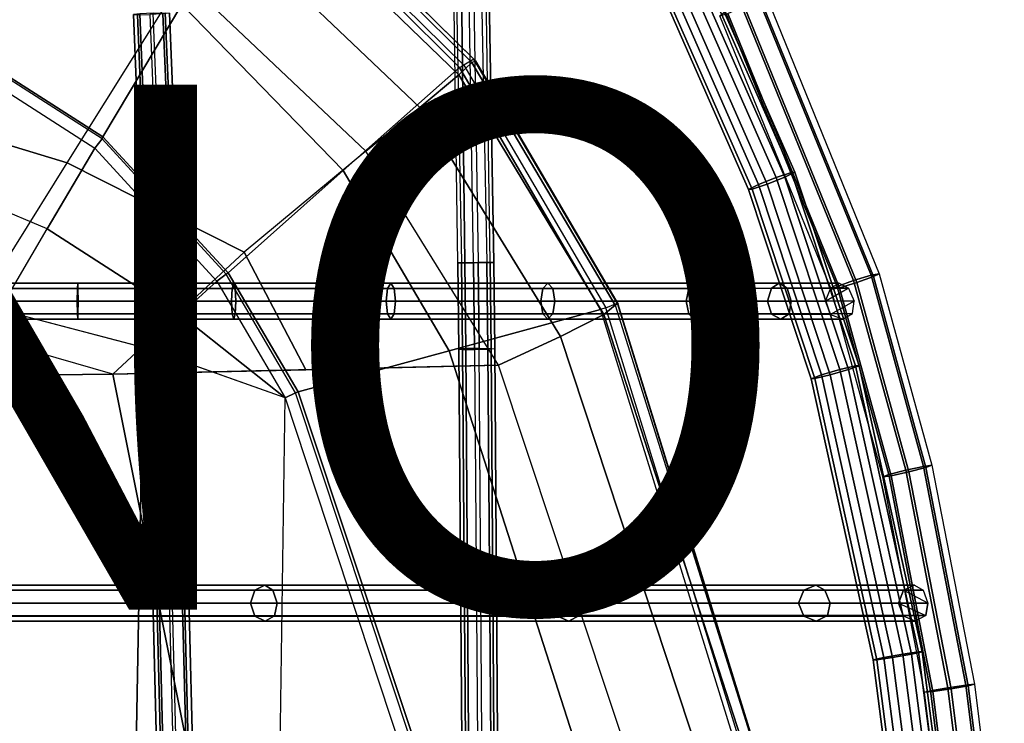
# Model space of a CAD drawing. Units: inches. Extents: x -11.7 to 14.7, y -13.1 to 13.1.
# Drawn here: x 5.9 to 9.7, y 3.6 to 6.2 of the extents above; entities that cross this region are included whole.
import ezdxf

# ---------------------------------------------------------------- set-up
doc = ezdxf.new("R2010")
doc.units = ezdxf.units.IN
doc.header["$MEASUREMENT"] = 0
for name, color, linetype in [('SEAT-PAD', 5, 'Continuous'), ('SEAT-PROD_NO', 7, 'Continuous'), ('SEAT-WIRE', 5, 'Continuous')]:
    doc.layers.add(name, color=color, linetype=linetype)
doc.styles.get("Standard").update_dxf_attribs({"font": 'arial.ttf'})

msp = doc.modelspace()

# ---------------------------------------------------------------- linework, layer by layer
at = {"layer": 'SEAT-PAD'}
for points in [[(6.0893, 5.7023, 16.5529), (6.5296, 6.4064, 16.6739), (5.6879, 6.8622, 16.6173), (5.357, 5.9246, 16.4561)], [(6.8132, 6.7789, 16.4452), (6.8641, 6.8387, 16.1939), (7.6305, 6.0841, 16.1898), (7.581, 6.037, 16.4433)], [(7.5834, 6.0654, 16.0535), (7.6, 6.074, 16.0839), (6.8331, 6.8292, 16.0835), (6.8324, 6.8121, 16.0507)], [(7.6374, 6.0967, 16.1205), (7.6, 6.074, 16.0839), (6.8331, 6.8292, 16.0835), (6.8666, 6.855, 16.1228)], [(7.6305, 6.0841, 16.1898), (7.6438, 6.0907, 16.135), (6.8714, 6.852, 16.139), (6.8641, 6.8387, 16.1939)], [(7.6374, 6.0967, 16.1205), (7.6438, 6.0907, 16.135), (6.8714, 6.852, 16.139), (6.8666, 6.855, 16.1228)], [(7.14, 5.6724, 16.0385), (6.5261, 6.3047, 16.0176), (6.8324, 6.8121, 16.0507), (7.5834, 6.0654, 16.0535)], [(6.2245, 5.8013, 15.926), (5.5491, 6.2327, 15.8643), (5.7244, 6.7861, 15.958), (6.5261, 6.3047, 16.0176)], [(6.6895, 6.6193, 16.6253), (6.8132, 6.7789, 16.4452), (7.581, 6.037, 16.4433), (7.4317, 5.9124, 16.6315)], [(6.5296, 6.4064, 16.6739), (6.6895, 6.6193, 16.6253), (7.4317, 5.9124, 16.6315), (7.2263, 5.7466, 16.6909)], [(7.2263, 5.7466, 16.6909), (6.7625, 5.3617, 16.621), (6.0893, 5.7023, 16.5529), (6.5296, 6.4064, 16.6739)], [(6.7018, 5.2833, 15.9481), (6.2245, 5.8013, 15.926), (6.5261, 6.3047, 16.0176), (7.14, 5.6724, 16.0385)], [(6.2216, 5.7929, 15.8637), (5.5513, 6.2218, 15.8024), (5.5491, 6.2327, 15.8643), (6.2245, 5.8013, 15.926)], [(5.5356, 6.1799, 15.7731), (6.194, 5.7582, 15.8338), (6.2216, 5.7929, 15.8637), (5.5513, 6.2218, 15.8024)], [(6.0126, 5.4503, 15.7626), (5.398, 5.7099, 15.6835), (5.5356, 6.1799, 15.7731), (6.194, 5.7582, 15.8338)], [(7.581, 6.037, 16.4433), (7.6305, 6.0841, 16.1898), (8.1763, 5.1592, 16.1268), (8.1326, 5.1244, 16.3916)], [(8.1403, 5.1502, 16.0251), (8.1838, 5.1669, 16.0597), (7.6374, 6.0967, 16.1205), (7.6, 6.074, 16.0839)], [(8.1877, 5.1633, 16.0733), (8.1763, 5.1592, 16.1268), (7.6305, 6.0841, 16.1898), (7.6438, 6.0907, 16.135)], [(8.1877, 5.1633, 16.0733), (8.1838, 5.1669, 16.0597), (7.6374, 6.0967, 16.1205), (7.6438, 6.0907, 16.135)], [(7.5432, 4.9853, 16.0232), (7.14, 5.6724, 16.0385), (7.5834, 6.0654, 16.0535), (8.1204, 5.143, 15.9968)], [(8.1403, 5.1502, 16.0251), (8.1204, 5.143, 15.9968), (7.5834, 6.0654, 16.0535), (7.6, 6.074, 16.0839)], [(7.4317, 5.9124, 16.6315), (7.581, 6.037, 16.4433), (8.1326, 5.1244, 16.3916), (7.9683, 5.0402, 16.5895)], [(5.357, 5.9246, 16.4561), (5.1134, 5.1513, 16.3072), (5.6893, 5.0624, 16.4039), (6.0893, 5.7023, 16.5529)], [(7.2263, 5.7466, 16.6909), (7.4317, 5.9124, 16.6315), (7.9683, 5.0402, 16.5895), (7.7315, 4.9313, 16.6625)], [(6.194, 5.7582, 15.8338), (6.659, 5.2512, 15.8562), (6.6948, 5.2779, 15.8857), (6.2216, 5.7929, 15.8637)], [(6.6948, 5.2779, 15.8857), (6.2216, 5.7929, 15.8637), (6.2245, 5.8013, 15.926), (6.7018, 5.2833, 15.9481)], [(6.5188, 5.1246, 15.8199), (6.0126, 5.4503, 15.7626), (6.194, 5.7582, 15.8338), (6.659, 5.2512, 15.8562)], [(6.7625, 5.3617, 16.621), (6.9972, 4.9141, 16.5782), (7.7315, 4.9313, 16.6625), (7.2263, 5.7466, 16.6909)], [(5.2536, 5.2429, 15.5941), (5.8309, 5.1424, 15.6924), (6.0126, 5.4503, 15.7626), (5.398, 5.7099, 15.6835)], [(5.6893, 5.0624, 16.4039), (6.0893, 5.7023, 16.5529), (6.7625, 5.3617, 16.621), (6.2629, 4.8969, 16.4939)], [(6.9686, 4.8296, 15.9525), (6.7018, 5.2833, 15.9481), (7.14, 5.6724, 16.0385), (7.5432, 4.9853, 16.0232)], [(6.3789, 4.9982, 15.7822), (5.8309, 5.1424, 15.6924), (6.0126, 5.4503, 15.7626), (6.5188, 5.1246, 15.8199)], [(6.7625, 5.3617, 16.621), (6.2629, 4.8969, 16.4939), (6.9972, 4.9141, 16.5782)], [(6.9185, 4.8067, 15.8617), (6.5188, 5.1246, 15.8199), (6.659, 5.2512, 15.8562), (6.9185, 4.8067, 15.8617)], [(6.659, 5.2512, 15.8562), (6.9185, 4.8067, 15.8617), (6.959, 4.8265, 15.8903), (6.6948, 5.2779, 15.8857)], [(6.959, 4.8265, 15.8903), (6.6948, 5.2779, 15.8857), (6.7018, 5.2833, 15.9481), (6.9686, 4.8296, 15.9525)], [(5.1134, 5.1513, 16.3072), (4.7619, 4.8799, 16.2075), (6.2629, 4.8969, 16.4939), (5.6893, 5.0624, 16.4039)], [(6.379, 4.9982, 15.7822), (5.8309, 5.1424, 15.6924), (5.8031, 3.4327, 15.5335), (6.3487, 3.3359, 15.6373)], [(8.0265, 3.4838, 15.9467), (7.5432, 4.9853, 16.0232), (8.1204, 5.143, 15.9968), (8.6313, 3.4918, 15.8775)], [(8.6313, 3.4918, 15.8775), (8.6547, 3.4851, 15.9026), (8.1403, 5.1502, 16.0251), (8.1204, 5.143, 15.9968)], [(8.1326, 5.1244, 16.3916), (8.1763, 5.1592, 16.1268), (8.7004, 3.4905, 15.9987), (8.6681, 3.4692, 16.2739)], [(8.7031, 3.4867, 15.9312), (8.6547, 3.4851, 15.9026), (8.1403, 5.1502, 16.0251), (8.1838, 5.1669, 16.0597)], [(8.7004, 3.4905, 15.9987), (8.7083, 3.4808, 15.946), (8.1877, 5.1633, 16.0733), (8.1763, 5.1592, 16.1268)], [(8.7031, 3.4867, 15.9312), (8.7083, 3.4808, 15.946), (8.1877, 5.1633, 16.0733), (8.1838, 5.1669, 16.0597)], [(6.5188, 5.1246, 15.8199), (6.5188, 5.1246, 15.8199), (6.9185, 4.8067, 15.8617), (6.3789, 4.9982, 15.7822)], [(7.9683, 5.0402, 16.5895), (8.1326, 5.1244, 16.3916), (8.6681, 3.4692, 16.2739), (8.5047, 3.4138, 16.4825)], [(7.7315, 4.9313, 16.6625), (7.9683, 5.0402, 16.5895), (8.5047, 3.4138, 16.4825), (8.2595, 3.3403, 16.5711)], [(6.9186, 4.8067, 15.8617), (6.379, 4.9982, 15.7822), (6.3487, 3.3359, 15.6373), (6.896, 3.2074, 15.7355)], [(7.4178, 3.4796, 15.9141), (6.9686, 4.8296, 15.9525), (7.5432, 4.9853, 16.0232), (8.0265, 3.4838, 15.9467)], [(8.2595, 3.3402, 16.5712), (7.7315, 4.9313, 16.6625), (6.2629, 4.8969, 16.4939), (6.5798, 3.3107, 16.4227)], [(6.5798, 3.3107, 16.4227), (6.2629, 4.8969, 16.4939), (4.7619, 4.8799, 16.2075), (4.9194, 3.3179, 16.1011)], [(7.3584, 3.4759, 15.8259), (7.3584, 3.4759, 15.8259), (6.896, 3.2074, 15.7355), (6.9185, 4.8067, 15.8617)], [(6.9185, 4.8067, 15.8617), (7.3584, 3.4759, 15.8259), (7.4031, 3.4865, 15.8526), (6.959, 4.8265, 15.8903)], [(7.4031, 3.4865, 15.8526), (6.959, 4.8265, 15.8903), (6.9686, 4.8296, 15.9525), (7.4178, 3.4796, 15.9141)]]:
    msp.add_3dface(points, dxfattribs=at)
at = {"layer": 'SEAT-WIRE'}
for points in [[(7.5771, 5.321, 15.5667), (7.5571, 6.6384, 15.4045), (7.5656, 6.665, 15.4593), (7.5909, 5.3209, 15.6177)], [(7.5875, 6.5923, 15.3725), (7.6033, 5.3215, 15.5209), (7.5771, 5.321, 15.5667), (7.5571, 6.6384, 15.4045)], [(7.5656, 6.665, 15.4593), (7.5909, 5.3209, 15.6177), (7.6368, 5.3213, 15.6439), (7.6145, 6.6455, 15.4926)], [(7.6368, 5.3213, 15.6439), (7.6145, 6.6455, 15.4926), (7.6622, 6.6022, 15.4885), (7.6877, 5.322, 15.63)], [(7.6622, 6.6022, 15.4885), (7.6877, 5.322, 15.63), (7.7139, 5.3225, 15.5841), (7.6916, 6.5543, 15.4567)], [(7.5875, 6.5923, 15.3725), (7.6339, 6.5484, 15.3694), (7.6542, 5.3222, 15.507), (7.6033, 5.3215, 15.5209)], [(7.7001, 5.3226, 15.5332), (7.6824, 6.5255, 15.4025), (7.6339, 6.5484, 15.3694), (7.6542, 5.3222, 15.507)], [(7.7139, 5.3225, 15.5841), (7.7001, 5.3226, 15.5332), (7.6824, 6.5255, 15.4025), (7.6916, 6.5543, 15.4567)], [(8.3988, 6.3535, 14.7468), (8.722, 5.6193, 14.6836), (8.7896, 5.6461, 14.6707), (8.4633, 6.3873, 14.7346)], [(8.7548, 5.6203, 14.8588), (8.433, 6.3514, 14.9218), (8.4976, 6.3852, 14.9095), (8.8225, 5.647, 14.846)], [(8.4633, 6.3873, 14.7346), (8.7896, 5.6461, 14.6707), (8.8471, 5.6653, 14.713), (8.519, 6.4106, 14.7772)], [(8.8225, 5.647, 14.846), (8.4976, 6.3852, 14.9095), (8.5332, 6.4097, 14.8496), (8.8607, 5.6657, 14.7856)], [(8.8607, 5.6657, 14.7856), (8.5332, 6.4097, 14.8496), (8.519, 6.4106, 14.7772), (8.8471, 5.6653, 14.713)], [(8.3632, 6.329, 14.8067), (8.6838, 5.6007, 14.744), (8.722, 5.6193, 14.6836), (8.3988, 6.3535, 14.7468)], [(8.6974, 5.6011, 14.8166), (8.3774, 6.3281, 14.8791), (8.433, 6.3514, 14.9218), (8.7548, 5.6203, 14.8588)], [(8.7162, 6.3392, 14.9928), (9.1504, 5.2735, 14.9167), (9.0837, 5.2535, 14.8921), (8.6532, 6.3102, 14.9675)], [(8.7466, 6.3479, 15.0596), (9.1818, 5.2797, 14.9834), (9.1504, 5.2735, 14.9167), (8.7162, 6.3392, 14.9928)], [(9.1594, 5.2684, 15.0528), (8.7266, 6.3312, 15.1287), (8.7466, 6.3479, 15.0596), (9.1818, 5.2797, 14.9834)], [(8.3774, 6.3281, 14.8791), (8.6974, 5.6011, 14.8166), (8.6838, 5.6007, 14.744), (8.3632, 6.329, 14.8067)], [(8.6532, 6.3102, 14.9675), (9.0837, 5.2535, 14.8921), (9.0208, 5.2314, 14.9238), (8.5945, 6.2779, 14.9985)], [(9.0965, 5.2463, 15.0845), (8.6678, 6.2989, 15.1596), (8.7266, 6.3312, 15.1287), (9.1594, 5.2684, 15.0528)], [(6.3928, 5.6107, 15.4976), (6.3655, 6.2688, 15.5433), (6.3409, 6.2663, 15.59), (6.3683, 5.6069, 15.5443)], [(6.3683, 5.6069, 15.5443), (6.3409, 6.2663, 15.59), (6.3565, 6.2654, 15.6404), (6.384, 5.6045, 15.5947)], [(6.384, 5.6045, 15.5947), (6.3565, 6.2654, 15.6404), (6.4032, 6.2668, 15.6651), (6.4307, 5.6049, 15.6193)], [(6.4432, 5.6136, 15.482), (6.4158, 6.2716, 15.5277), (6.3655, 6.2688, 15.5433), (6.3928, 5.6107, 15.4976)], [(6.4032, 6.2668, 15.6651), (6.4307, 5.6049, 15.6193), (6.4811, 5.6078, 15.6037), (6.4536, 6.2696, 15.6495)], [(6.4625, 6.2729, 15.5524), (6.4899, 5.614, 15.5066), (6.4432, 5.6136, 15.482), (6.4158, 6.2716, 15.5277)], [(6.4536, 6.2696, 15.6495), (6.4811, 5.6078, 15.6037), (6.5056, 5.6116, 15.557), (6.4782, 6.2721, 15.6028)], [(6.4782, 6.2721, 15.6028), (6.5056, 5.6116, 15.557), (6.4899, 5.614, 15.5066), (6.4625, 6.2729, 15.5524)], [(8.5945, 6.2779, 14.9985), (9.0208, 5.2314, 14.9238), (8.9985, 5.2201, 14.9933), (8.5744, 6.2612, 15.0676)], [(8.9985, 5.2201, 14.9933), (8.5744, 6.2612, 15.0676), (8.6048, 6.2699, 15.1343), (9.0298, 5.2263, 15.0599)], [(9.0298, 5.2263, 15.0599), (8.6048, 6.2699, 15.1343), (8.6678, 6.2989, 15.1596), (9.0965, 5.2463, 15.0845)], [(8.7896, 5.6461, 14.6707), (9.0319, 4.9142, 14.6298), (9.0909, 4.9286, 14.6718), (8.8471, 5.6653, 14.713)], [(9.0649, 4.9146, 14.8051), (8.8225, 5.647, 14.846), (8.8607, 5.6657, 14.7856), (9.1046, 4.9288, 14.7444)], [(9.1046, 4.9288, 14.7444), (8.8607, 5.6657, 14.7856), (8.8471, 5.6653, 14.713), (9.0909, 4.9286, 14.6718)], [(8.722, 5.6193, 14.6836), (8.9621, 4.894, 14.643), (9.0319, 4.9142, 14.6298), (8.7896, 5.6461, 14.6707)], [(8.9951, 4.8944, 14.8183), (8.7548, 5.6203, 14.8588), (8.8225, 5.647, 14.846), (9.0649, 4.9146, 14.8051)], [(6.4162, 4.9544, 15.4266), (6.3928, 5.6107, 15.4976), (6.3683, 5.6069, 15.5443), (6.3917, 4.9495, 15.4731)], [(6.3917, 4.9495, 15.4731), (6.3683, 5.6069, 15.5443), (6.384, 5.6045, 15.5947), (6.4074, 4.9455, 15.5233)], [(6.4074, 4.9455, 15.5233), (6.384, 5.6045, 15.5947), (6.4307, 5.6049, 15.6193), (6.4542, 4.9449, 15.5479)], [(6.4665, 4.9575, 15.411), (6.4432, 5.6136, 15.482), (6.3928, 5.6107, 15.4976), (6.4162, 4.9544, 15.4266)], [(6.4307, 5.6049, 15.6193), (6.4542, 4.9449, 15.5479), (6.5046, 4.948, 15.5323), (6.4811, 5.6078, 15.6037)], [(6.4899, 5.614, 15.5066), (6.5133, 4.9569, 15.4355), (6.4665, 4.9575, 15.411), (6.4432, 5.6136, 15.482)], [(6.4811, 5.6078, 15.6037), (6.5046, 4.948, 15.5323), (6.5291, 4.953, 15.4858), (6.5056, 5.6116, 15.557)], [(6.5056, 5.6116, 15.557), (6.5291, 4.953, 15.4858), (6.5133, 4.9569, 15.4355), (6.4899, 5.614, 15.5066)], [(8.6838, 5.6007, 14.744), (8.9224, 4.8798, 14.7037), (8.9621, 4.894, 14.643), (8.722, 5.6193, 14.6836)], [(8.6974, 5.6011, 14.8166), (8.9361, 4.88, 14.7763), (8.9224, 4.8798, 14.7037), (8.6838, 5.6007, 14.744)], [(8.9361, 4.88, 14.7763), (8.6974, 5.6011, 14.8166), (8.7548, 5.6203, 14.8588), (8.9951, 4.8944, 14.8183)], [(7.6067, 4.9949, 15.5119), (7.6033, 5.3215, 15.5209), (7.5771, 5.321, 15.5667), (7.5805, 4.9926, 15.5577)], [(7.5805, 4.9926, 15.5577), (7.5771, 5.321, 15.5667), (7.5909, 5.3209, 15.6177), (7.5944, 4.9905, 15.6086)], [(7.5944, 4.9905, 15.6086), (7.5909, 5.3209, 15.6177), (7.6368, 5.3213, 15.6439), (7.6402, 4.9898, 15.6348)], [(7.6576, 4.996, 15.498), (7.6542, 5.3222, 15.507), (7.6033, 5.3215, 15.5209), (7.6067, 4.9949, 15.5119)], [(7.6877, 5.322, 15.63), (7.6912, 4.9909, 15.6209), (7.6402, 4.9898, 15.6348), (7.6368, 5.3213, 15.6439)], [(7.6542, 5.3222, 15.507), (7.6576, 4.996, 15.498), (7.7035, 4.9953, 15.5242), (7.7001, 5.3226, 15.5332)], [(7.7139, 5.3225, 15.5841), (7.7174, 4.9932, 15.5751), (7.6912, 4.9909, 15.6209), (7.6877, 5.322, 15.63)], [(7.7001, 5.3226, 15.5332), (7.7035, 4.9953, 15.5242), (7.7174, 4.9932, 15.5751), (7.7139, 5.3225, 15.5841)], [(9.0837, 5.2535, 14.8921), (9.2824, 4.531, 14.8542), (9.2179, 4.5145, 14.8861), (9.0208, 5.2314, 14.9238)], [(9.1504, 5.2735, 14.9167), (9.3506, 4.5458, 14.8785), (9.2824, 4.531, 14.8542), (9.0837, 5.2535, 14.8921)], [(9.2949, 4.5251, 15.0467), (9.0965, 5.2463, 15.0845), (9.1594, 5.2684, 15.0528), (9.3594, 4.5416, 15.0147)], [(9.1818, 5.2797, 14.9834), (9.3824, 4.5502, 14.945), (9.3506, 4.5458, 14.8785), (9.1504, 5.2735, 14.9167)], [(9.3594, 4.5416, 15.0147), (9.1594, 5.2684, 15.0528), (9.1818, 5.2797, 14.9834), (9.3824, 4.5502, 14.945)], [(5.5282, 5.2238, 15.5197), (6.1279, 5.2238, 15.6138), (6.1276, 5.175, 15.6343), (5.525, 5.175, 15.5397)], [(5.5359, 5.244, 15.4716), (6.129, 5.244, 15.5647), (6.1279, 5.2238, 15.6138), (5.5282, 5.2238, 15.5197)], [(5.5435, 5.2238, 15.4234), (6.1301, 5.2238, 15.5155), (6.129, 5.244, 15.5647), (5.5359, 5.244, 15.4716)], [(5.5467, 5.175, 15.4034), (6.1305, 5.175, 15.4951), (6.1301, 5.2238, 15.5155), (5.5435, 5.2238, 15.4234)], [(6.1279, 5.2238, 15.6138), (6.7289, 5.2238, 15.7005), (6.7313, 5.175, 15.7213), (6.1276, 5.175, 15.6343)], [(6.129, 5.244, 15.5647), (6.7233, 5.244, 15.6507), (6.7289, 5.2238, 15.7005), (6.1279, 5.2238, 15.6138)], [(6.1301, 5.2238, 15.5155), (6.7176, 5.2238, 15.6008), (6.7233, 5.244, 15.6507), (6.129, 5.244, 15.5647)], [(6.1305, 5.175, 15.4951), (6.7153, 5.175, 15.58), (6.7176, 5.2238, 15.6008), (6.1301, 5.2238, 15.5155)], [(6.7153, 5.175, 15.58), (7.3037, 5.175, 15.6305), (7.3088, 5.2238, 15.6509), (6.7176, 5.2238, 15.6008)], [(6.7176, 5.2238, 15.6008), (7.3088, 5.2238, 15.6509), (7.3213, 5.244, 15.6997), (6.7233, 5.244, 15.6507)], [(6.7233, 5.244, 15.6507), (7.3213, 5.244, 15.6997), (7.3338, 5.2238, 15.7486), (6.7289, 5.2238, 15.7005)], [(6.7289, 5.2238, 15.7005), (7.3338, 5.2238, 15.7486), (7.3389, 5.175, 15.769), (6.7313, 5.175, 15.7213)], [(7.3037, 5.175, 15.6305), (7.8922, 5.175, 15.5871), (7.9, 5.2238, 15.6063), (7.3088, 5.2238, 15.6509)], [(7.3088, 5.2238, 15.6509), (7.9, 5.2238, 15.6063), (7.919, 5.244, 15.6524), (7.3213, 5.244, 15.6997)], [(7.3213, 5.244, 15.6997), (7.919, 5.244, 15.6524), (7.9381, 5.2238, 15.6985), (7.3338, 5.2238, 15.7486)], [(7.3338, 5.2238, 15.7486), (7.9381, 5.2238, 15.6985), (7.9458, 5.175, 15.7178), (7.3389, 5.175, 15.769)], [(7.8922, 5.175, 15.5871), (8.4458, 5.175, 15.3903), (8.4561, 5.2238, 15.4077), (7.9, 5.2238, 15.6063)], [(7.9, 5.2238, 15.6063), (8.4561, 5.2238, 15.4077), (8.4807, 5.244, 15.4498), (7.919, 5.244, 15.6524)], [(7.919, 5.244, 15.6524), (8.4807, 5.244, 15.4498), (8.5054, 5.2238, 15.4919), (7.9381, 5.2238, 15.6985)], [(7.9381, 5.2238, 15.6985), (8.5054, 5.2238, 15.4919), (8.5156, 5.175, 15.5093), (7.9458, 5.175, 15.7178)], [(8.7717, 5.2246, 15.1444), (8.4561, 5.2238, 15.4077), (8.4458, 5.175, 15.3903), (8.7566, 5.175, 15.1306)], [(8.8006, 5.244, 15.1854), (8.4807, 5.244, 15.4498), (8.4561, 5.2238, 15.4077), (8.7717, 5.2246, 15.1444)], [(8.8307, 5.2243, 15.226), (8.5054, 5.2238, 15.4919), (8.4807, 5.244, 15.4498), (8.8006, 5.244, 15.1854)], [(8.8467, 5.175, 15.2375), (8.5156, 5.175, 15.5093), (8.5054, 5.2238, 15.4919), (8.8307, 5.2243, 15.226)], [(8.9967, 5.2254, 14.7991), (8.7717, 5.2246, 15.1444), (8.7566, 5.175, 15.1306), (8.977, 5.175, 14.7895)], [(9.0292, 5.244, 14.8379), (8.8006, 5.244, 15.1854), (8.7717, 5.2246, 15.1444), (8.9967, 5.2254, 14.7991)], [(9.0641, 5.2249, 14.8758), (8.8307, 5.2243, 15.226), (8.8006, 5.244, 15.1854), (9.0292, 5.244, 14.8379)], [(9.0856, 5.175, 14.8808), (8.8467, 5.175, 15.2375), (8.8307, 5.2243, 15.226), (9.0641, 5.2249, 14.8758)], [(8.977, 5.175, 14.7895), (8.9967, 5.2254, 14.7991), (9.0292, 5.244, 14.8379), (9.0641, 5.2249, 14.8758)], [(9.0856, 5.175, 14.8808), (8.9965, 5.1248, 14.799), (8.977, 5.175, 14.7895), (9.0641, 5.2249, 14.8758)], [(9.0208, 5.2314, 14.9238), (9.2179, 4.5145, 14.8861), (9.1949, 4.506, 14.9558), (8.9985, 5.2201, 14.9933)], [(9.1949, 4.506, 14.9558), (8.9985, 5.2201, 14.9933), (9.0298, 5.2263, 15.0599), (9.2267, 4.5103, 15.0223)], [(9.2267, 4.5103, 15.0223), (9.0298, 5.2263, 15.0599), (9.0965, 5.2463, 15.0845), (9.2949, 4.5251, 15.0467)], [(6.1276, 5.175, 15.6343), (5.525, 5.175, 15.5397), (5.5282, 5.1262, 15.5197), (6.1279, 5.1262, 15.6138)], [(6.1301, 5.1262, 15.5155), (5.5435, 5.1262, 15.4234), (5.5467, 5.175, 15.4034), (6.1305, 5.175, 15.4951)], [(6.7313, 5.175, 15.7213), (6.1276, 5.175, 15.6343), (6.1279, 5.1262, 15.6138), (6.7289, 5.1262, 15.7005)], [(6.7176, 5.1262, 15.6008), (6.1301, 5.1262, 15.5155), (6.1305, 5.175, 15.4951), (6.7153, 5.175, 15.58)], [(7.3088, 5.1262, 15.6509), (6.7176, 5.1262, 15.6008), (6.7153, 5.175, 15.58), (7.3037, 5.175, 15.6305)], [(7.3389, 5.175, 15.769), (6.7313, 5.175, 15.7213), (6.7289, 5.1262, 15.7005), (7.3338, 5.1262, 15.7486)], [(7.9, 5.1262, 15.6063), (7.3088, 5.1262, 15.6509), (7.3037, 5.175, 15.6305), (7.8922, 5.175, 15.5871)], [(7.9458, 5.175, 15.7178), (7.3389, 5.175, 15.769), (7.3338, 5.1262, 15.7486), (7.9381, 5.1262, 15.6985)], [(8.4561, 5.1262, 15.4077), (7.9, 5.1262, 15.6063), (7.8922, 5.175, 15.5871), (8.4458, 5.175, 15.3903)], [(8.5156, 5.175, 15.5093), (7.9458, 5.175, 15.7178), (7.9381, 5.1262, 15.6985), (8.5054, 5.1262, 15.4919)], [(8.7716, 5.1255, 15.1444), (8.4561, 5.1262, 15.4077), (8.4458, 5.175, 15.3903), (8.7566, 5.175, 15.1306)], [(8.8467, 5.175, 15.2375), (8.5156, 5.175, 15.5093), (8.5054, 5.1262, 15.4919), (8.8388, 5.1274, 15.2139)], [(8.9965, 5.1248, 14.799), (8.7716, 5.1255, 15.1444), (8.7566, 5.175, 15.1306), (8.977, 5.175, 14.7895)], [(9.0856, 5.175, 14.8808), (8.8467, 5.175, 15.2375), (8.8388, 5.1274, 15.2139), (9.0803, 5.1286, 14.8516)], [(9.0426, 5.1061, 14.8217), (9.0803, 5.1286, 14.8516), (9.0856, 5.175, 14.8808), (8.9965, 5.1248, 14.799)], [(6.1279, 5.1262, 15.6138), (5.5282, 5.1262, 15.5197), (5.5359, 5.106, 15.4716), (6.129, 5.106, 15.5647)], [(6.129, 5.106, 15.5647), (5.5359, 5.106, 15.4716), (5.5435, 5.1262, 15.4234), (6.1301, 5.1262, 15.5155)], [(6.7289, 5.1262, 15.7005), (6.1279, 5.1262, 15.6138), (6.129, 5.106, 15.5647), (6.7233, 5.106, 15.6507)], [(6.7233, 5.106, 15.6507), (6.129, 5.106, 15.5647), (6.1301, 5.1262, 15.5155), (6.7176, 5.1262, 15.6008)], [(7.3213, 5.106, 15.6997), (6.7233, 5.106, 15.6507), (6.7176, 5.1262, 15.6008), (7.3088, 5.1262, 15.6509)], [(7.3338, 5.1262, 15.7486), (6.7289, 5.1262, 15.7005), (6.7233, 5.106, 15.6507), (7.3213, 5.106, 15.6997)], [(7.919, 5.106, 15.6524), (7.3213, 5.106, 15.6997), (7.3088, 5.1262, 15.6509), (7.9, 5.1262, 15.6063)], [(7.9381, 5.1262, 15.6985), (7.3338, 5.1262, 15.7486), (7.3213, 5.106, 15.6997), (7.919, 5.106, 15.6524)], [(8.4807, 5.106, 15.4498), (7.919, 5.106, 15.6524), (7.9, 5.1262, 15.6063), (8.4561, 5.1262, 15.4077)], [(8.5054, 5.1262, 15.4919), (7.9381, 5.1262, 15.6985), (7.919, 5.106, 15.6524), (8.4807, 5.106, 15.4498)], [(8.8073, 5.1061, 15.1774), (8.4807, 5.106, 15.4498), (8.4561, 5.1262, 15.4077), (8.7716, 5.1255, 15.1444)], [(8.8388, 5.1274, 15.2139), (8.5054, 5.1262, 15.4919), (8.4807, 5.106, 15.4498), (8.8073, 5.1061, 15.1774)], [(9.0426, 5.1061, 14.8217), (8.8073, 5.1061, 15.1774), (8.7716, 5.1255, 15.1444), (8.9965, 5.1248, 14.799)], [(9.0803, 5.1286, 14.8516), (8.8388, 5.1274, 15.2139), (8.8073, 5.1061, 15.1774), (9.0426, 5.1061, 14.8217)], [(7.5805, 4.9926, 15.5577), (7.5927, 3.3297, 15.4713), (7.6189, 3.3312, 15.4255), (7.6067, 4.9949, 15.5119)], [(7.5944, 4.9905, 15.6086), (7.6066, 3.3283, 15.5223), (7.5927, 3.3297, 15.4713), (7.5805, 4.9926, 15.5577)], [(7.6402, 4.9898, 15.6348), (7.6524, 3.3279, 15.5485), (7.6066, 3.3283, 15.5223), (7.5944, 4.9905, 15.6086)], [(7.6067, 4.9949, 15.5119), (7.6189, 3.3312, 15.4255), (7.6698, 3.332, 15.4116), (7.6576, 4.996, 15.498)], [(7.6402, 4.9898, 15.6348), (7.6524, 3.3279, 15.5485), (7.7034, 3.3286, 15.5346), (7.6912, 4.9909, 15.6209)], [(7.7035, 4.9953, 15.5242), (7.7157, 3.3315, 15.4378), (7.6698, 3.332, 15.4116), (7.6576, 4.996, 15.498)], [(7.6912, 4.9909, 15.6209), (7.7034, 3.3286, 15.5346), (7.7296, 3.3301, 15.4887), (7.7174, 4.9932, 15.5751)], [(7.7174, 4.9932, 15.5751), (7.7296, 3.3301, 15.4887), (7.7157, 3.3315, 15.4378), (7.7035, 4.9953, 15.5242)], [(6.4786, 2.4803, 15.2604), (6.4162, 4.9544, 15.4266), (6.3917, 4.9495, 15.4731), (6.454, 2.4779, 15.3071)], [(6.529, 2.4819, 15.2448), (6.4665, 4.9575, 15.411), (6.4162, 4.9544, 15.4266), (6.4786, 2.4803, 15.2604)], [(6.5133, 4.9569, 15.4355), (6.5757, 2.4816, 15.2693), (6.529, 2.4819, 15.2448), (6.4665, 4.9575, 15.411)], [(6.5046, 4.948, 15.5323), (6.5669, 2.4772, 15.3664), (6.5914, 2.4796, 15.3197), (6.5291, 4.953, 15.4858)], [(6.5291, 4.953, 15.4858), (6.5914, 2.4796, 15.3197), (6.5757, 2.4816, 15.2693), (6.5133, 4.9569, 15.4355)], [(6.454, 2.4779, 15.3071), (6.3917, 4.9495, 15.4731), (6.4074, 4.9455, 15.5233), (6.4697, 2.4759, 15.3575)], [(6.4697, 2.4759, 15.3575), (6.4074, 4.9455, 15.5233), (6.4542, 4.9449, 15.5479), (6.5165, 2.4756, 15.3821)], [(6.4542, 4.9449, 15.5479), (6.5165, 2.4756, 15.3821), (6.5669, 2.4772, 15.3664), (6.5046, 4.948, 15.5323)], [(8.9621, 4.894, 14.643), (9.1995, 3.818, 14.5996), (9.271, 3.8305, 14.5861), (9.0319, 4.9142, 14.6298)], [(9.2325, 3.8182, 14.7748), (8.9951, 4.8944, 14.8183), (9.0649, 4.9146, 14.8051), (9.3041, 3.8306, 14.7613)], [(9.0319, 4.9142, 14.6298), (9.271, 3.8305, 14.5861), (9.3313, 3.8393, 14.6278), (9.0909, 4.9286, 14.6718)], [(9.3041, 3.8306, 14.7613), (9.0649, 4.9146, 14.8051), (9.1046, 4.9288, 14.7444), (9.345, 3.8394, 14.7004)], [(9.345, 3.8394, 14.7004), (9.1046, 4.9288, 14.7444), (9.0909, 4.9286, 14.6718), (9.3313, 3.8393, 14.6278)], [(8.9224, 4.8798, 14.7037), (9.1586, 3.8093, 14.6604), (9.1995, 3.818, 14.5996), (8.9621, 4.894, 14.643)], [(8.9361, 4.88, 14.7763), (9.1723, 3.8094, 14.733), (9.1586, 3.8093, 14.6604), (8.9224, 4.8798, 14.7037)], [(9.1723, 3.8094, 14.733), (8.9361, 4.88, 14.7763), (8.9951, 4.8944, 14.8183), (9.2325, 3.8182, 14.7748)], [(9.3506, 4.5458, 14.8785), (9.5119, 3.7129, 14.847), (9.4429, 3.7027, 14.8227), (9.2824, 4.531, 14.8542)], [(9.4549, 3.6988, 15.0153), (9.2949, 4.5251, 15.0467), (9.3594, 4.5416, 15.0147), (9.5204, 3.7101, 14.9831)], [(9.3824, 4.5502, 14.945), (9.544, 3.7159, 14.9134), (9.5119, 3.7129, 14.847), (9.3506, 4.5458, 14.8785)], [(9.5204, 3.7101, 14.9831), (9.3594, 4.5416, 15.0147), (9.3824, 4.5502, 14.945), (9.544, 3.7159, 14.9134)], [(9.2179, 4.5145, 14.8861), (9.3774, 3.6914, 14.8549), (9.3537, 3.6856, 14.9246), (9.1949, 4.506, 14.9558)], [(9.3537, 3.6856, 14.9246), (9.1949, 4.506, 14.9558), (9.2267, 4.5103, 15.0223), (9.3858, 3.6887, 14.9911)], [(9.2824, 4.531, 14.8542), (9.4429, 3.7027, 14.8227), (9.3774, 3.6914, 14.8549), (9.2179, 4.5145, 14.8861)], [(9.3858, 3.6887, 14.9911), (9.2267, 4.5103, 15.0223), (9.2949, 4.5251, 15.0467), (9.4549, 3.6988, 15.0153)], [(6.8411, 4.094, 15.5611), (2.0659, 4.094, 14.8193), (2.0312, 4.0742, 14.7679), (6.8031, 4.0744, 15.5098)], [(6.8722, 4.0742, 15.6215), (2.0954, 4.0741, 14.8773), (2.0659, 4.094, 14.8193), (6.8411, 4.094, 15.5611)], [(7.9982, 4.094, 15.5851), (6.8411, 4.094, 15.5611), (6.8031, 4.0744, 15.5098), (7.9569, 4.0745, 15.5333)], [(8.0308, 4.0743, 15.6481), (6.8722, 4.0742, 15.6215), (6.8411, 4.094, 15.5611), (7.9982, 4.094, 15.5851)], [(8.9396, 4.094, 15.2212), (7.9982, 4.094, 15.5851), (7.9569, 4.0745, 15.5333), (8.8945, 4.0746, 15.1782)], [(8.9749, 4.0744, 15.2769), (8.0308, 4.0743, 15.6481), (7.9982, 4.094, 15.5851), (8.9396, 4.094, 15.2212)], [(9.3163, 4.094, 14.7806), (8.9396, 4.094, 15.2212), (8.8945, 4.0746, 15.1782), (9.2737, 4.0747, 14.7552)], [(9.3488, 4.0744, 14.8193), (8.9749, 4.0744, 15.2769), (8.9396, 4.094, 15.2212), (9.3163, 4.094, 14.7806)], [(9.3669, 4.025, 14.8297), (9.2737, 4.0747, 14.7552), (9.3163, 4.094, 14.7806), (9.3488, 4.0744, 14.8193)], [(6.8031, 4.0744, 15.5098), (2.0312, 4.0742, 14.7679), (2.0162, 4.025, 14.7464), (6.7865, 4.025, 15.4884)], [(6.8883, 4.025, 15.6435), (2.1101, 4.025, 14.8992), (2.0954, 4.0741, 14.8773), (6.8722, 4.0742, 15.6215)], [(7.9569, 4.0745, 15.5333), (6.8031, 4.0744, 15.5098), (6.7865, 4.025, 15.4884), (7.9387, 4.025, 15.5118)], [(8.0483, 4.025, 15.6704), (6.8883, 4.025, 15.6435), (6.8722, 4.0742, 15.6215), (8.0308, 4.0743, 15.6481)], [(8.8945, 4.0746, 15.1782), (7.9569, 4.0745, 15.5333), (7.9387, 4.025, 15.5118), (8.8746, 4.025, 15.1606)], [(8.9941, 4.025, 15.2953), (8.0483, 4.025, 15.6704), (8.0308, 4.0743, 15.6481), (8.9749, 4.0744, 15.2769)], [(9.2737, 4.0747, 14.7552), (8.8945, 4.0746, 15.1782), (8.8746, 4.025, 15.1606), (9.2549, 4.025, 14.7457)], [(9.3669, 4.025, 14.8297), (8.9941, 4.025, 15.2953), (8.9749, 4.0744, 15.2769), (9.3488, 4.0744, 14.8193)], [(9.2549, 4.025, 14.7457), (9.3586, 3.9777, 14.8048), (9.3669, 4.025, 14.8297), (9.2737, 4.0747, 14.7552)], [(2.0312, 3.9758, 14.7679), (6.8031, 3.9756, 15.5097), (6.7865, 4.025, 15.4884), (2.0162, 4.025, 14.7464)], [(2.1101, 4.025, 14.8992), (6.8883, 4.025, 15.6435), (6.8789, 3.9772, 15.6116), (2.1003, 3.977, 14.8701)], [(6.8031, 3.9756, 15.5097), (7.9569, 3.9755, 15.5333), (7.9387, 4.025, 15.5118), (6.7865, 4.025, 15.4884)], [(6.8883, 4.025, 15.6435), (8.0483, 4.025, 15.6704), (8.0391, 3.9775, 15.6359), (6.8789, 3.9772, 15.6116)], [(7.9569, 3.9755, 15.5333), (8.8945, 3.9754, 15.1781), (8.8746, 4.025, 15.1606), (7.9387, 4.025, 15.5118)], [(8.0483, 4.025, 15.6704), (8.9941, 4.025, 15.2953), (8.9843, 3.9776, 15.2631), (8.0391, 3.9775, 15.6359)], [(8.8945, 3.9754, 15.1781), (9.2737, 3.9754, 14.7552), (9.2549, 4.025, 14.7457), (8.8746, 4.025, 15.1606)], [(8.9941, 4.025, 15.2953), (9.3669, 4.025, 14.8297), (9.3586, 3.9777, 14.8048), (8.9843, 3.9776, 15.2631)], [(9.3186, 3.956, 14.7779), (9.2737, 3.9754, 14.7552), (9.2549, 4.025, 14.7457), (9.3586, 3.9777, 14.8048)], [(2.067, 3.956, 14.8179), (6.8427, 3.956, 15.5592), (6.8031, 3.9756, 15.5097), (2.0312, 3.9758, 14.7679)], [(2.1003, 3.977, 14.8701), (6.8789, 3.9772, 15.6116), (6.8427, 3.956, 15.5592), (2.067, 3.956, 14.8179)], [(6.8427, 3.956, 15.5592), (8, 3.956, 15.5828), (7.9569, 3.9755, 15.5333), (6.8031, 3.9756, 15.5097)], [(6.8789, 3.9772, 15.6116), (8.0391, 3.9775, 15.6359), (8, 3.956, 15.5828), (6.8427, 3.956, 15.5592)], [(8, 3.956, 15.5828), (8.9417, 3.956, 15.2185), (8.8945, 3.9754, 15.1781), (7.9569, 3.9755, 15.5333)], [(8.0391, 3.9775, 15.6359), (8.9843, 3.9776, 15.2631), (8.9417, 3.956, 15.2185), (8, 3.956, 15.5828)], [(8.9417, 3.956, 15.2185), (9.3186, 3.956, 14.7779), (9.2737, 3.9754, 14.7552), (8.8945, 3.9754, 15.1781)], [(8.9843, 3.9776, 15.2631), (9.3586, 3.9777, 14.8048), (9.3186, 3.956, 14.7779), (8.9417, 3.956, 15.2185)], [(9.1995, 3.818, 14.5996), (9.3299, 2.8119, 14.5766), (9.4022, 2.819, 14.563), (9.271, 3.8305, 14.5861)], [(9.363, 2.8123, 14.7518), (9.2325, 3.8182, 14.7748), (9.3041, 3.8306, 14.7613), (9.4352, 2.8194, 14.7382)], [(9.271, 3.8305, 14.5861), (9.4022, 2.819, 14.563), (9.4629, 2.8242, 14.6047), (9.3313, 3.8393, 14.6278)], [(9.4352, 2.8194, 14.7382), (9.3041, 3.8306, 14.7613), (9.345, 3.8394, 14.7004), (9.4766, 2.8243, 14.6772)], [(9.4766, 2.8243, 14.6772), (9.345, 3.8394, 14.7004), (9.3313, 3.8393, 14.6278), (9.4629, 2.8242, 14.6047)], [(9.1586, 3.8093, 14.6604), (9.2885, 2.807, 14.6376), (9.3299, 2.8119, 14.5766), (9.1995, 3.818, 14.5996)], [(9.1723, 3.8094, 14.733), (9.3022, 2.8071, 14.7102), (9.2885, 2.807, 14.6376), (9.1586, 3.8093, 14.6604)], [(9.3022, 2.8071, 14.7102), (9.1723, 3.8094, 14.733), (9.2325, 3.8182, 14.7748), (9.363, 2.8123, 14.7518)], [(9.5119, 3.7129, 14.847), (9.6257, 2.8018, 14.8261), (9.5561, 2.7955, 14.802), (9.4429, 3.7027, 14.8227)], [(9.544, 3.7159, 14.9134), (9.6579, 2.8038, 14.8925), (9.6257, 2.8018, 14.8261), (9.5119, 3.7129, 14.847)], [(9.634, 2.8004, 14.9623), (9.5204, 3.7101, 14.9831), (9.544, 3.7159, 14.9134), (9.6579, 2.8038, 14.8925)], [(9.3774, 3.6914, 14.8549), (9.4901, 2.7887, 14.8342), (9.4661, 2.7853, 14.904), (9.3537, 3.6856, 14.9246)], [(9.4661, 2.7853, 14.904), (9.3537, 3.6856, 14.9246), (9.3858, 3.6887, 14.9911), (9.4984, 2.7873, 14.9704)], [(9.4429, 3.7027, 14.8227), (9.5561, 2.7955, 14.802), (9.4901, 2.7887, 14.8342), (9.3774, 3.6914, 14.8549)], [(9.4984, 2.7873, 14.9704), (9.3858, 3.6887, 14.9911), (9.4549, 3.6988, 15.0153), (9.5679, 2.7935, 14.9946)], [(9.5679, 2.7935, 14.9946), (9.4549, 3.6988, 15.0153), (9.5204, 3.7101, 14.9831), (9.634, 2.8004, 14.9623)]]:
    msp.add_3dface(points, dxfattribs=at)

# ---------------------------------------------------------------- texts
at = {"layer": 'SEAT-PROD_NO', "flags": 8}
msp.add_attdef('PROD_NO', (-4, 4), 'PSCCR.5', height=2, dxfattribs=at)

doc.saveas('drawing.dxf')
